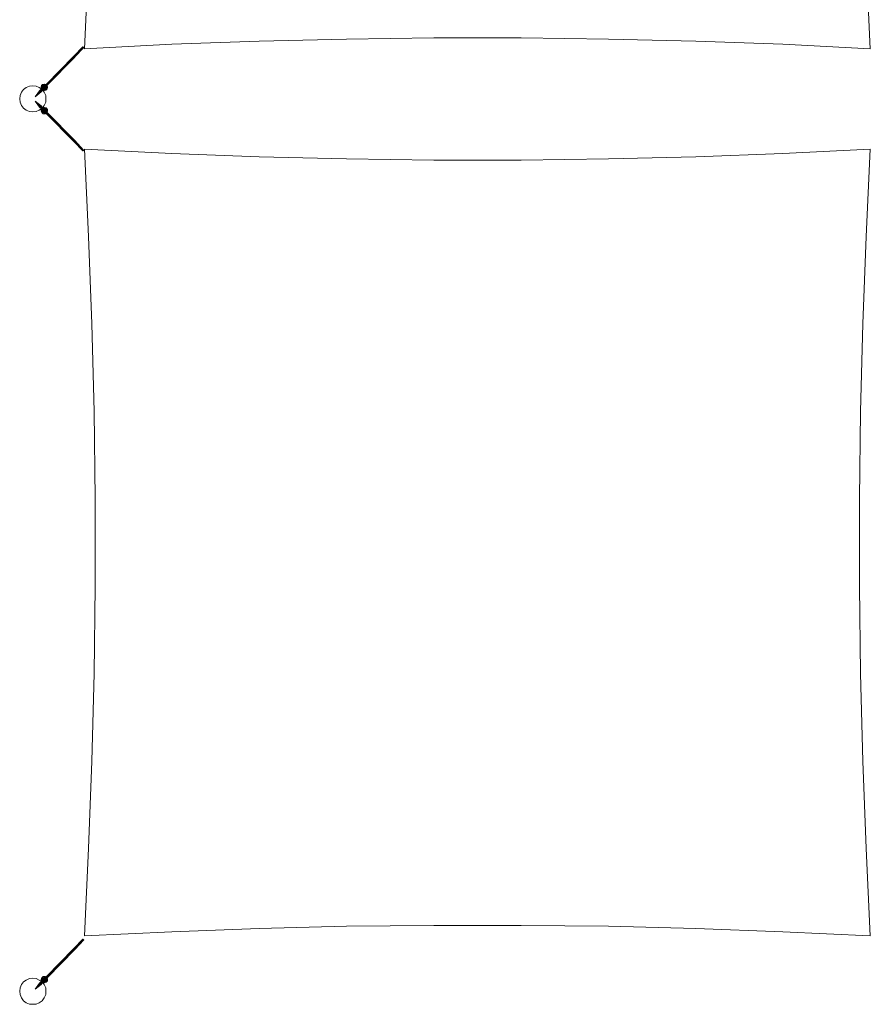
# Model space of a CAD drawing. Units: millimetres. Extents: x -109111 to -100843, y 97110 to 105395.
# Drawn here: x -109111 to -105217, y 97110 to 101615 of the extents above; entities that cross this region are included whole.
import ezdxf

# ---------------------------------------------------------------- set-up
doc = ezdxf.new("R2010")
doc.units = ezdxf.units.MM
for name, color, linetype, lineweight in [('robinia', 32, 'Continuous', 9), ('solsejl', 33, 'Continuous', 9), ('solsejl beslag', 253, 'Continuous', 9)]:
    doc.layers.add(name, color=color, linetype=linetype, lineweight=lineweight)

msp = doc.modelspace()

# ---------------------------------------------------------------- linework, layer by layer
at = {"layer": 'robinia', "flags": 128}
for points in [[(-109111.1, 101252.2), (-109108.4, 101267.5), (-109102.8, 101282.7), (-109093.1, 101295.1), (-109080.7, 101304.8), (-109065.5, 101310.4), (-109050.2, 101311.8), (-109035, 101310.4), (-109021.2, 101304.8), (-109008.7, 101295.1), (-108999, 101282.7), (-108992.1, 101267.5), (-108990.7, 101252.2), (-108992.1, 101237), (-108999, 101221.8), (-109008.7, 101209.4), (-109021.2, 101201), (-109035, 101194.1), (-109050.2, 101192.7), (-109065.5, 101194.1), (-109080.7, 101201), (-109093.1, 101209.4), (-109102.8, 101221.8), (-109108.4, 101237), (-109111.1, 101252.2)], [(-109111.1, 101252.2), (-109108.4, 101267.5), (-109102.8, 101282.7), (-109093.1, 101295.1), (-109080.7, 101304.8), (-109065.5, 101310.4), (-109050.2, 101311.8), (-109035, 101310.4), (-109021.2, 101304.8), (-109008.7, 101295.1), (-108999, 101282.7), (-108992.1, 101267.5), (-108990.7, 101252.2), (-108992.1, 101237), (-108999, 101221.8), (-109008.7, 101209.4), (-109021.2, 101201), (-109035, 101194.1), (-109050.2, 101192.7), (-109065.5, 101194.1), (-109080.7, 101201), (-109093.1, 101209.4), (-109102.8, 101221.8), (-109108.4, 101237), (-109111.1, 101252.2)], [(-108990.7, 97169.9), (-108992.1, 97185.2), (-108999, 97200.4), (-109008.7, 97212.8), (-109021.2, 97221.1), (-109035, 97228.1), (-109050.2, 97229.4), (-109065.5, 97228.1), (-109080.7, 97221.1), (-109093.1, 97212.8), (-109102.8, 97200.4), (-109108.4, 97185.2), (-109111.1, 97169.9), (-109108.4, 97154.7), (-109102.8, 97139.5), (-109093.1, 97127), (-109080.7, 97117.4), (-109065.5, 97111.8), (-109050.2, 97110.4), (-109035, 97111.8), (-109021.2, 97117.4), (-109008.7, 97127), (-108999, 97139.5), (-108992.1, 97154.7), (-108990.7, 97169.9)], [(-108990.7, 97169.9), (-108992.1, 97185.2), (-108999, 97200.4), (-109008.7, 97212.8), (-109021.2, 97221.1), (-109035, 97228.1), (-109050.2, 97229.4), (-109065.5, 97228.1), (-109080.7, 97221.1), (-109093.1, 97212.8), (-109102.8, 97200.4), (-109108.4, 97185.2), (-109111.1, 97169.9), (-109108.4, 97154.7), (-109102.8, 97139.5), (-109093.1, 97127), (-109080.7, 97117.4), (-109065.5, 97111.8), (-109050.2, 97110.4), (-109035, 97111.8), (-109021.2, 97117.4), (-109008.7, 97127), (-108999, 97139.5), (-108992.1, 97154.7), (-108990.7, 97169.9)]]:
    msp.add_lwpolyline(points, close=True, dxfattribs=at)
at = {"layer": 'solsejl', "flags": 128}
for points in [[(-108815, 101482), (-108795.6, 101881.9), (-108780.4, 102281.8), (-108770.7, 102681.7), (-108765.2, 103081.7), (-108765.2, 103481.6), (-108770.7, 103882.9), (-108780.4, 104282.8), (-108795.6, 104682.8), (-108815, 105081.3), (-108795.6, 104682.8), (-108780.4, 104282.8), (-108770.7, 103882.9), (-108765.2, 103481.6), (-108765.2, 103081.7), (-108770.7, 102681.7), (-108780.4, 102281.8), (-108795.6, 101881.9)], [(-105217, 105081.3), (-105236.4, 104682.8), (-105251.6, 104282.8), (-105261.3, 103882.9), (-105266.8, 103481.6), (-105266.8, 103081.7), (-105261.3, 102681.7), (-105251.6, 102281.8), (-105236.4, 101881.9), (-105217, 101482), (-105236.4, 101881.9), (-105251.6, 102281.8), (-105261.3, 102681.7), (-105266.8, 103081.7), (-105266.8, 103481.6), (-105261.3, 103882.9), (-105251.6, 104282.8), (-105236.4, 104682.8)], [(-105217, 101482), (-105617, 101502.7), (-106015.5, 101516.6), (-106415.4, 101526.2), (-106815.4, 101531.8), (-107215.3, 101531.8), (-107615.2, 101526.2), (-108015.1, 101516.6), (-108415.1, 101502.7), (-108815, 101482), (-108415.1, 101502.7), (-108015.1, 101516.6), (-107615.2, 101526.2), (-107215.3, 101531.8), (-106815.4, 101531.8), (-106415.4, 101526.2), (-106015.5, 101516.6), (-105617, 101502.7)], [(-105217, 101022.5), (-105617, 101003.2), (-106015.5, 100987.9), (-106415.4, 100978.3), (-106815.4, 100972.7), (-107215.3, 100972.7), (-107615.2, 100978.3), (-108015.1, 100987.9), (-108415.1, 101003.2), (-108815, 101022.5), (-108415.1, 101003.2), (-108015.1, 100987.9), (-107615.2, 100978.3), (-107215.3, 100972.7), (-106815.4, 100972.7), (-106415.4, 100978.3), (-106015.5, 100987.9), (-105617, 101003.2)], [(-108815, 101022.5), (-108795.6, 100622.6), (-108780.4, 100222.7), (-108770.7, 99822.8), (-108765.2, 99422.8), (-108765.2, 99022.9), (-108770.7, 98623), (-108780.4, 98223), (-108795.6, 97823.1), (-108815, 97423.2), (-108795.6, 97823.1), (-108780.4, 98223), (-108770.7, 98623), (-108765.2, 99022.9), (-108765.2, 99422.8), (-108770.7, 99822.8), (-108780.4, 100222.7), (-108795.6, 100622.6)], [(-105217, 97423.2), (-105236.4, 97823.1), (-105251.6, 98223), (-105261.3, 98623), (-105266.8, 99022.9), (-105266.8, 99422.8), (-105261.3, 99822.8), (-105251.6, 100222.7), (-105236.4, 100622.6), (-105217, 101022.5), (-105236.4, 100622.6), (-105251.6, 100222.7), (-105261.3, 99822.8), (-105266.8, 99422.8), (-105266.8, 99022.9), (-105261.3, 98623), (-105251.6, 98223), (-105236.4, 97823.1)], [(-108815, 97423.2), (-108415.1, 97442.6), (-108015.1, 97457.8), (-107615.2, 97467.5), (-107215.3, 97471.6), (-106815.4, 97471.6), (-106415.4, 97467.5), (-106015.5, 97457.8), (-105617, 97442.6), (-105217, 97423.2), (-105617, 97442.6), (-106015.5, 97457.8), (-106415.4, 97467.5), (-106815.4, 97471.6), (-107215.3, 97471.6), (-107615.2, 97467.5), (-108015.1, 97457.8), (-108415.1, 97442.6)]]:
    msp.add_lwpolyline(points, close=True, dxfattribs=at)
at = {"layer": 'solsejl beslag', "flags": 128}
for points in [[(-108985.2, 101314.5), (-108986.6, 101315.9), (-108988, 101315.9), (-108989.4, 101317.3), (-108989.4, 101318.7), (-108863.4, 101447.4), (-108821.9, 101490.3)], [(-108860.7, 101444.6), (-108860.7, 101446), (-108862, 101446), (-108862, 101447.4), (-108863.4, 101447.4), (-108862, 101447.4), (-108862, 101446), (-108860.7, 101446), (-108860.7, 101444.6), (-108859.3, 101444.6), (-108859.3, 101443.2), (-108859.3, 101444.6), (-108860.7, 101444.6), (-108817.8, 101487.5), (-108859.3, 101444.6)], [(-108989.4, 101317.3), (-108988, 101315.9), (-108986.6, 101315.9), (-108985.2, 101314.5), (-108859.3, 101443.2)], [(-109010.1, 101303.5), (-109012.9, 101300.7), (-109011.5, 101302.1)], [(-109010.1, 101311.8), (-109007.3, 101310.4), (-109006, 101309), (-109004.6, 101309), (-109006, 101309), (-109007.3, 101310.4), (-109010.1, 101311.8), (-109011.5, 101313.1)], [(-109011.5, 101304.8), (-109008.7, 101307.6), (-109010.1, 101306.2), (-109008.7, 101306.2), (-109007.3, 101306.2)], [(-108997.7, 101293.8), (-108999, 101293.8), (-109000.4, 101293.8), (-109001.8, 101293.8), (-109003.2, 101295.1), (-109006, 101292.4), (-109003.2, 101295.1), (-109008.7, 101300.7), (-109010.1, 101300.7), (-109011.5, 101303.5), (-109010.1, 101304.8), (-109008.7, 101303.5)], [(-108997.7, 101296.5), (-108997.7, 101295.1), (-108997.7, 101293.8), (-108996.3, 101295.1), (-108999, 101292.4), (-109000.4, 101292.4), (-109003.2, 101293.8), (-109003.2, 101295.1), (-109008.7, 101300.7), (-109010.1, 101297.9), (-109008.7, 101300.7), (-109010.1, 101303.5), (-109010.1, 101304.8), (-109008.7, 101306.2), (-109007.3, 101304.8), (-109006, 101306.2), (-109000.4, 101313.1), (-108999, 101313.1), (-109001.8, 101307.6), (-109003.2, 101306.2), (-109003.2, 101304.8), (-109003.2, 101303.5), (-109004.6, 101302.1), (-109006, 101299.3), (-109006, 101300.7)], [(-109006, 101310.4), (-109004.6, 101310.4), (-109003.2, 101310.4), (-109006, 101306.2), (-109003.2, 101303.5), (-109004.6, 101303.5), (-109004.6, 101302.1), (-109004.6, 101300.7), (-109006, 101300.7), (-109007.3, 101302.1), (-109008.7, 101303.5), (-109008.7, 101304.8), (-109007.3, 101304.8), (-109008.7, 101306.2), (-109010.1, 101304.8)], [(-109008.7, 101307.6), (-109007.3, 101307.6), (-109006, 101306.2), (-109007.3, 101307.6), (-109008.7, 101306.2)], [(-109006, 101299.3), (-109007.3, 101302.1), (-109008.7, 101303.5), (-109006, 101306.2), (-109003.2, 101303.5), (-109004.6, 101302.1), (-109008.7, 101304.8), (-109006, 101303.5), (-109007.3, 101302.1), (-109006, 101302.1)], [(-108988, 101315.9), (-108992.1, 101311.8), (-108993.5, 101310.4), (-109007.3, 101296.5)], [(-108993.5, 101313.1), (-109007.3, 101300.7)], [(-109003.2, 101306.2), (-109007.3, 101302.1), (-109001.8, 101306.2)], [(-109004.6, 101300.7), (-109007.3, 101297.9), (-109004.6, 101300.7), (-109003.2, 101300.7)], [(-109003.2, 101296.5), (-109007.3, 101300.7), (-109001.8, 101296.5), (-109000.4, 101297.9), (-108999, 101295.1)], [(-109004.6, 101300.7), (-109006, 101299.3), (-109004.6, 101302.1), (-109004.6, 101303.5)], [(-109004.6, 101311.8), (-109003.2, 101311.8), (-109001.8, 101311.8), (-109000.4, 101310.4)], [(-108989.4, 101302.1), (-108989.4, 101303.5), (-108989.4, 101304.8), (-108990.7, 101304.8), (-108996.3, 101302.1), (-108997.7, 101300.7), (-108999, 101300.7), (-109000.4, 101300.7), (-109001.8, 101299.3), (-109004.6, 101297.9)], [(-108990.7, 101313.1), (-109003.2, 101300.7)], [(-109003.2, 101313.1), (-109001.8, 101313.1), (-109000.4, 101313.1)], [(-109000.4, 101313.1), (-109003.2, 101310.4), (-109001.8, 101309), (-109000.4, 101310.4), (-109000.4, 101311.8)], [(-108990.7, 101310.4), (-109003.2, 101296.5)], [(-109001.8, 101309), (-109003.2, 101303.5), (-109001.8, 101304.8), (-109000.4, 101307.6)], [(-108999, 101293.8), (-108997.7, 101295.1), (-108999, 101296.5), (-108999, 101295.1), (-109000.4, 101295.1), (-109000.4, 101296.5), (-109001.8, 101296.5), (-109003.2, 101297.9), (-109003.2, 101299.3), (-109001.8, 101299.3), (-109000.4, 101299.3), (-109000.4, 101300.7), (-108994.9, 101302.1), (-108993.5, 101300.7), (-108997.7, 101297.9), (-108999, 101296.5), (-108997.7, 101295.1), (-108997.7, 101293.8)], [(-108997.7, 101302.1), (-109001.8, 101296.5), (-108997.7, 101300.7)], [(-108989.4, 101303.5), (-108990.7, 101302.1), (-108993.5, 101299.3), (-108996.3, 101296.5), (-108989.4, 101303.5), (-108990.7, 101304.8), (-108989.4, 101304.8), (-108989.4, 101303.5), (-108989.4, 101302.1), (-108989.4, 101303.5), (-108990.7, 101304.8), (-108997.7, 101297.9), (-109000.4, 101300.7), (-108997.7, 101302.1), (-108996.3, 101303.5)], [(-108996.3, 101318.7), (-108996.3, 101315.9), (-108996.3, 101313.1), (-108996.3, 101315.9), (-108996.3, 101318.7), (-108994.9, 101320.1)], [(-108993.5, 101297.9), (-108993.5, 101299.3), (-108993.5, 101300.7), (-108990.7, 101303.5), (-108992.1, 101304.8), (-108993.5, 101303.5), (-108994.9, 101302.1)], [(-108992.1, 101299.3), (-108992.1, 101300.7), (-108992.1, 101302.1), (-108993.5, 101303.5)], [(-108990.7, 101300.7), (-108990.7, 101302.1), (-108990.7, 101303.5), (-108989.4, 101304.8), (-108990.7, 101304.8), (-108992.1, 101304.8)], [(-109018.4, 101289.6), (-109015.6, 101286.8), (-109014.3, 101285.5), (-109012.9, 101284.1), (-109014.3, 101285.5), (-109015.6, 101286.8), (-109018.4, 101289.6), (-109019.8, 101289.6)], [(-109006, 101292.4), (-109010.1, 101297.9)], [(-109010.1, 101297.9), (-109006, 101292.4)], [(-109004.6, 101297.9), (-109006, 101299.3)], [(-109006, 101299.3), (-109004.6, 101297.9)], [(-109000.4, 101299.3), (-109001.8, 101299.3), (-109004.6, 101297.9)], [(-109004.6, 101297.9), (-109001.8, 101296.5), (-109000.4, 101295.1), (-108999, 101295.1), (-108999, 101293.8), (-108999, 101292.4)], [(-109000.4, 101293.8), (-109003.2, 101291), (-109000.4, 101292.4)], [(-108992.1, 101293.8), (-108993.5, 101296.5), (-108994.9, 101297.9), (-108994.9, 101299.3), (-108994.9, 101297.9), (-108993.5, 101296.5), (-108992.1, 101293.8), (-108990.7, 101292.4)], [(-109018.4, 101216.3), (-109015.6, 101217.7), (-109014.3, 101219), (-109012.9, 101220.4), (-109014.3, 101219), (-109015.6, 101217.7), (-109018.4, 101216.3), (-109019.8, 101214.9)], [(-108999, 101209.4), (-108997.7, 101210.7), (-108999, 101212.1), (-109000.4, 101212.1), (-109003.2, 101210.7), (-109003.2, 101209.4), (-109008.7, 101205.2), (-109010.1, 101206.6), (-109008.7, 101203.8), (-109010.1, 101201), (-109010.1, 101199.7), (-109008.7, 101199.7), (-109007.3, 101199.7), (-109006, 101198.3), (-109003.2, 101201), (-109004.6, 101201), (-109004.6, 101202.4), (-109004.6, 101203.8), (-109006, 101205.2), (-109007.3, 101202.4), (-109008.7, 101201), (-109008.7, 101199.7), (-109007.3, 101199.7)], [(-109010.1, 101206.6), (-109006, 101212.1)], [(-109006, 101212.1), (-109010.1, 101206.6)], [(-109007.3, 101202.4), (-109008.7, 101203.8), (-109003.2, 101209.4), (-109006, 101212.1), (-109003.2, 101209.4), (-109001.8, 101210.7), (-109000.4, 101212.1), (-108999, 101212.1), (-108997.7, 101210.7), (-109001.8, 101214.9), (-108999, 101212.1), (-108996.3, 101209.4), (-108993.5, 101206.6), (-108990.7, 101203.8), (-108989.4, 101202.4), (-108996.3, 101209.4), (-108997.7, 101210.7), (-108999, 101209.4), (-108999, 101210.7), (-108999, 101212.1)], [(-108989.4, 101202.4), (-108996.3, 101209.4), (-108997.7, 101210.7), (-108997.7, 101209.4), (-108997.7, 101208), (-108999, 101209.4), (-109000.4, 101209.4), (-109001.8, 101208), (-109003.2, 101206.6), (-109001.8, 101205.2), (-109000.4, 101205.2), (-109001.8, 101205.2), (-109004.6, 101206.6)], [(-109004.6, 101206.6), (-109001.8, 101208), (-109001.8, 101209.4), (-109000.4, 101209.4), (-108999, 101209.4)], [(-109000.4, 101210.7), (-109003.2, 101214.9), (-109000.4, 101212.1)], [(-108997.7, 101208), (-108996.3, 101209.4), (-108996.3, 101208), (-108997.7, 101206.6), (-108993.5, 101203.8), (-108994.9, 101202.4), (-109000.4, 101203.8)], [(-108999, 101209.4), (-109000.4, 101208)], [(-108989.4, 101199.7), (-108990.7, 101199.7), (-108989.4, 101201), (-108990.7, 101202.4), (-108993.5, 101205.2), (-108996.3, 101208), (-108999, 101210.7)], [(-108992.1, 101210.7), (-108993.5, 101209.4), (-108994.9, 101206.6), (-108994.9, 101205.2), (-108994.9, 101206.6), (-108993.5, 101209.4), (-108992.1, 101210.7), (-108990.7, 101212.1)], [(-109008.7, 101201), (-109010.1, 101199.7), (-109011.5, 101201), (-109008.7, 101198.3), (-109006, 101194.1), (-109003.2, 101192.7), (-109001.8, 101191.4), (-109008.7, 101198.3), (-109010.1, 101199.7), (-109014.3, 101203.8), (-109011.5, 101201), (-109010.1, 101203.8), (-109008.7, 101205.2), (-109007.3, 101203.8), (-109006, 101205.2), (-109004.6, 101206.6), (-109006, 101205.2), (-109007.3, 101203.8)], [(-109010.1, 101201), (-109012.9, 101203.8), (-109011.5, 101202.4)], [(-109010.1, 101192.7), (-109007.3, 101194.1), (-109006, 101195.5), (-109004.6, 101195.5), (-109006, 101195.5), (-109007.3, 101194.1), (-109010.1, 101192.7), (-109011.5, 101191.4)], [(-109001.8, 101191.4), (-109004.6, 101194.1), (-109007.3, 101196.9), (-109010.1, 101199.7), (-109008.7, 101199.7), (-109007.3, 101199.7), (-109008.7, 101198.3), (-109010.1, 101198.3)], [(-109004.6, 101205.2), (-109006, 101205.2), (-109007.3, 101203.8), (-109007.3, 101202.4), (-109008.7, 101201), (-109006, 101198.3), (-109003.2, 101201), (-109004.6, 101202.4), (-109006, 101201), (-109006, 101202.4), (-109006, 101203.8), (-109004.6, 101205.2), (-109006, 101205.2), (-109004.6, 101203.8), (-109004.6, 101201)], [(-109006, 101201), (-109007.3, 101203.8), (-109006, 101202.4), (-109008.7, 101199.7), (-109004.6, 101203.8)], [(-109006, 101194.1), (-109004.6, 101194.1), (-109003.2, 101194.1), (-109006, 101198.3), (-109000.4, 101191.4), (-109007.3, 101198.3), (-109008.7, 101199.7)], [(-108988, 101188.6), (-108992.1, 101192.7), (-108993.5, 101194.1), (-109007.3, 101208)], [(-109003.2, 101208), (-109007.3, 101203.8), (-109001.8, 101208), (-109000.4, 101206.6)], [(-109004.6, 101205.2), (-109007.3, 101206.6), (-109004.6, 101205.2), (-109003.2, 101203.8), (-109003.2, 101205.2), (-109006, 101206.6)], [(-108993.5, 101191.4), (-109007.3, 101205.2)], [(-109003.2, 101198.3), (-109007.3, 101203.8), (-109001.8, 101198.3)], [(-109003.2, 101205.2), (-109006, 101206.6)], [(-109001.8, 101196.9), (-109001.8, 101198.3), (-109003.2, 101198.3), (-109003.2, 101199.7), (-109003.2, 101201), (-109004.6, 101203.8), (-109006, 101205.2), (-109004.6, 101203.8), (-109004.6, 101202.4)], [(-109004.6, 101206.6), (-109001.8, 101205.2), (-109000.4, 101205.2), (-108999, 101203.8), (-108997.7, 101203.8), (-108996.3, 101202.4)], [(-109004.6, 101192.7), (-109003.2, 101192.7), (-109001.8, 101192.7), (-109000.4, 101194.1)], [(-108990.7, 101194.1), (-109003.2, 101208)], [(-108990.7, 101191.4), (-109003.2, 101205.2)], [(-109003.2, 101202.4), (-109001.8, 101201), (-109000.4, 101198.3)], [(-109003.2, 101192.7), (-109001.8, 101191.4), (-109000.4, 101192.7), (-109003.2, 101194.1), (-109001.8, 101196.9), (-109003.2, 101201)], [(-108997.7, 101202.4), (-109001.8, 101208), (-108997.7, 101203.8)], [(-109000.4, 101192.7), (-109000.4, 101194.1), (-109001.8, 101196.9), (-108999, 101191.4)], [(-108999, 101191.4), (-109000.4, 101190), (-109001.8, 101190)], [(-109000.4, 101191.4), (-108999, 101191.4)], [(-108996.3, 101185.8), (-108996.3, 101188.6), (-108996.3, 101191.4), (-108996.3, 101192.7), (-108996.3, 101191.4), (-108996.3, 101188.6), (-108996.3, 101185.8), (-108994.9, 101184.4)], [(-108994.9, 101202.4), (-108993.5, 101201), (-108992.1, 101201), (-108990.7, 101201), (-108993.5, 101203.8), (-108993.5, 101205.2), (-108993.5, 101206.6)], [(-108992.1, 101205.2), (-108992.1, 101203.8), (-108992.1, 101202.4), (-108993.5, 101201)], [(-108992.1, 101201), (-108990.7, 101199.7), (-108989.4, 101199.7), (-108990.7, 101201), (-108990.7, 101202.4), (-108990.7, 101203.8)], [(-108821.9, 101014.2), (-108863.4, 101057.1), (-108862, 101058.5), (-108860.7, 101058.5), (-108860.7, 101059.9), (-108859.3, 101061.3), (-108860.7, 101059.9), (-108817.8, 101017), (-108859.3, 101061.3), (-108985.2, 101190), (-108986.6, 101190), (-108988, 101188.6), (-108989.4, 101187.2), (-108989.4, 101185.8), (-108863.4, 101057.1), (-108862, 101058.5), (-108860.7, 101059.9)], [(-108989.4, 101187.2), (-108988, 101188.6), (-108986.6, 101190), (-108985.2, 101190)], [(-108860.7, 97362.3), (-108862, 97363.7), (-108863.4, 97365.1), (-108862, 97363.7), (-108860.7, 97363.7), (-108860.7, 97362.3), (-108859.3, 97360.9), (-108860.7, 97362.3), (-108817.8, 97405.2), (-108859.3, 97360.9), (-108985.2, 97232.2), (-108986.6, 97232.2), (-108988, 97233.6), (-108989.4, 97235), (-108989.4, 97236.4), (-108863.4, 97365.1), (-108821.9, 97408)], [(-109018.4, 97205.9), (-109015.6, 97204.5), (-109014.3, 97203.2), (-109012.9, 97201.8), (-109014.3, 97203.2), (-109015.6, 97204.5), (-109018.4, 97205.9), (-109019.8, 97207.3)], [(-109010.1, 97221.1), (-109012.9, 97218.4), (-109011.5, 97219.8)], [(-109010.1, 97229.4), (-109007.3, 97228.1), (-109006, 97226.7), (-109004.6, 97226.7), (-109006, 97226.7), (-109007.3, 97228.1), (-109010.1, 97229.4), (-109011.5, 97230.8)], [(-109007.3, 97218.4), (-109006, 97217), (-109007.3, 97218.4), (-109008.7, 97217), (-109010.1, 97218.4), (-109011.5, 97221.1), (-109010.1, 97222.5), (-109008.7, 97221.1)], [(-108999, 97230.8), (-109000.4, 97230.8), (-109000.4, 97232.2), (-109001.8, 97230.8), (-109004.6, 97228.1), (-109007.3, 97225.3), (-109010.1, 97222.5), (-109008.7, 97222.5), (-109007.3, 97222.5), (-109008.7, 97223.9), (-109010.1, 97223.9)], [(-109006, 97228.1), (-109004.6, 97228.1), (-109003.2, 97228.1), (-109006, 97223.9), (-109003.2, 97221.1), (-109004.6, 97221.1), (-109004.6, 97219.8), (-109004.6, 97218.4), (-109006, 97217), (-109007.3, 97219.8), (-109008.7, 97221.1), (-109008.7, 97222.5), (-109007.3, 97222.5), (-109008.7, 97222.5), (-109010.1, 97222.5), (-109010.1, 97221.1), (-109008.7, 97218.4), (-109010.1, 97215.6), (-109008.7, 97217), (-109003.2, 97212.8), (-109003.2, 97211.5), (-109000.4, 97210.1), (-108999, 97210.1), (-108997.7, 97211.5), (-108999, 97212.8)], [(-109006, 97210.1), (-109010.1, 97215.6)], [(-109010.1, 97215.6), (-109006, 97210.1)], [(-109007.3, 97222.5), (-109006, 97223.9), (-109000.4, 97230.8), (-109007.3, 97223.9), (-109008.7, 97222.5)], [(-109004.6, 97217), (-109006, 97217), (-109007.3, 97218.4), (-109007.3, 97219.8), (-109008.7, 97221.1), (-109006, 97223.9), (-109003.2, 97221.1), (-109004.6, 97219.8), (-109006, 97221.1), (-109006, 97219.8), (-109006, 97218.4), (-109004.6, 97217), (-109006, 97217), (-109004.6, 97218.4), (-109004.6, 97221.1)], [(-109006, 97221.1), (-109007.3, 97218.4), (-109006, 97219.8), (-109008.7, 97222.5), (-109004.6, 97218.4)], [(-109007.3, 97219.8), (-109008.7, 97218.4), (-109003.2, 97212.8), (-109006, 97210.1), (-109003.2, 97212.8), (-109001.8, 97211.5), (-109000.4, 97211.5), (-108999, 97210.1), (-108997.7, 97211.5)], [(-108988, 97233.6), (-108992.1, 97229.4), (-108993.5, 97228.1), (-109007.3, 97214.2)], [(-108993.5, 97230.8), (-109007.3, 97217)], [(-109003.2, 97223.9), (-109007.3, 97218.4), (-109001.8, 97223.9)], [(-109004.6, 97217), (-109007.3, 97215.6), (-109004.6, 97217), (-109003.2, 97218.4)], [(-109003.2, 97214.2), (-109007.3, 97218.4), (-109001.8, 97214.2), (-109000.4, 97215.6)], [(-109003.2, 97221.1), (-109001.8, 97225.3), (-109001.8, 97223.9), (-109003.2, 97223.9), (-109003.2, 97222.5), (-109003.2, 97221.1), (-109004.6, 97218.4), (-109006, 97217), (-109004.6, 97218.4), (-109004.6, 97219.8)], [(-109004.6, 97229.4), (-109003.2, 97229.4), (-109001.8, 97229.4), (-109000.4, 97228.1)], [(-109004.6, 97215.6), (-109001.8, 97217), (-109000.4, 97217), (-108999, 97218.4), (-108997.7, 97218.4), (-108996.3, 97219.8)], [(-108989.4, 97219.8), (-108996.3, 97212.8), (-108997.7, 97211.5), (-108997.7, 97212.8), (-108997.7, 97214.2), (-108999, 97212.8), (-109000.4, 97212.8), (-109001.8, 97214.2), (-109003.2, 97215.6), (-109001.8, 97217), (-109000.4, 97217), (-109001.8, 97217), (-109004.6, 97215.6)], [(-109004.6, 97215.6), (-109001.8, 97214.2), (-109001.8, 97212.8), (-109000.4, 97212.8), (-108999, 97212.8)], [(-108990.7, 97230.8), (-109003.2, 97217)], [(-109003.2, 97229.4), (-109001.8, 97230.8), (-109000.4, 97229.4), (-109003.2, 97228.1), (-109001.8, 97225.3)], [(-108990.7, 97228.1), (-109003.2, 97214.2)], [(-109000.4, 97223.9), (-109001.8, 97221.1), (-109003.2, 97219.8)], [(-109000.4, 97211.5), (-109003.2, 97207.3), (-109000.4, 97210.1)], [(-109000.4, 97229.4), (-109000.4, 97228.1), (-109001.8, 97225.3), (-108999, 97230.8)], [(-108997.7, 97219.8), (-109001.8, 97214.2), (-108997.7, 97218.4)], [(-109000.4, 97230.8), (-108999, 97230.8)], [(-108997.7, 97214.2), (-108996.3, 97212.8), (-108996.3, 97214.2), (-108997.7, 97215.6), (-108993.5, 97218.4), (-108994.9, 97219.8), (-109000.4, 97218.4)], [(-108999, 97212.8), (-109000.4, 97214.2)], [(-108989.4, 97222.5), (-108990.7, 97222.5), (-108989.4, 97221.1), (-108990.7, 97219.8), (-108993.5, 97217), (-108996.3, 97214.2), (-108999, 97211.5)], [(-108999, 97210.1), (-108999, 97211.5), (-108999, 97212.8), (-108997.7, 97211.5)], [(-108996.3, 97236.4), (-108996.3, 97233.6), (-108996.3, 97230.8), (-108996.3, 97229.4), (-108996.3, 97230.8), (-108996.3, 97233.6), (-108996.3, 97236.4), (-108994.9, 97237.7)], [(-108993.5, 97215.6), (-108993.5, 97217), (-108993.5, 97218.4), (-108990.7, 97221.1), (-108992.1, 97221.1), (-108993.5, 97221.1), (-108994.9, 97219.8)], [(-108992.1, 97211.5), (-108993.5, 97212.8), (-108994.9, 97215.6), (-108994.9, 97217), (-108994.9, 97215.6), (-108993.5, 97212.8), (-108992.1, 97211.5), (-108990.7, 97210.1)], [(-108992.1, 97217), (-108992.1, 97218.4), (-108992.1, 97219.8), (-108993.5, 97221.1)], [(-108990.7, 97218.4), (-108990.7, 97219.8), (-108990.7, 97221.1), (-108989.4, 97222.5), (-108990.7, 97222.5), (-108992.1, 97221.1)], [(-108989.4, 97235), (-108988, 97233.6), (-108986.6, 97232.2), (-108985.2, 97232.2)]]:
    msp.add_lwpolyline(points, dxfattribs=at)
for points in [[(-108820.5, 101488.9), (-108862, 101446)], [(-108817.8, 101487.5), (-108819.1, 101487.5), (-108819.1, 101488.9), (-108820.5, 101488.9), (-108820.5, 101490.3), (-108821.9, 101490.3), (-108820.5, 101490.3), (-108820.5, 101488.9), (-108819.1, 101488.9), (-108819.1, 101487.5), (-108817.8, 101487.5)], [(-108988, 101315.9), (-108860.7, 101446)], [(-109040.6, 101261.9), (-109015.6, 101286.8), (-109040.6, 101261.9), (-109019.8, 101289.6), (-109011.5, 101297.9), (-109012.9, 101306.2), (-109011.5, 101313.1), (-109006, 101318.7), (-108997.7, 101320.1), (-108990.7, 101318.7), (-108985.2, 101313.1), (-108983.8, 101306.2), (-108985.2, 101297.9), (-108990.7, 101292.4), (-108997.7, 101291), (-109006, 101292.4), (-109012.9, 101284.1)], [(-109011.5, 101303.5), (-109008.7, 101306.2), (-109006, 101310.4), (-109003.2, 101313.1), (-109001.8, 101314.5), (-109008.7, 101307.6), (-109010.1, 101304.8), (-109014.3, 101300.7), (-109011.5, 101303.5)], [(-109010.1, 101297.9), (-109012.9, 101300.7), (-109014.3, 101300.7), (-109012.9, 101300.7)], [(-109006, 101297.9), (-109008.7, 101303.5), (-109008.7, 101309), (-109006, 101313.1), (-109000.4, 101315.9), (-108994.9, 101315.9), (-108990.7, 101313.1), (-108988, 101309), (-108988, 101303.5), (-108990.7, 101297.9), (-108994.9, 101295.1), (-109000.4, 101295.1), (-109006, 101297.9)], [(-109006, 101297.9), (-109008.7, 101303.5), (-109008.7, 101309), (-109006, 101313.1), (-109000.4, 101315.9), (-108994.9, 101315.9), (-108990.7, 101313.1), (-108988, 101309), (-108988, 101303.5), (-108990.7, 101297.9), (-108994.9, 101295.1), (-109000.4, 101295.1), (-109006, 101297.9)], [(-109008.7, 101300.7), (-109007.3, 101302.1), (-109007.3, 101300.7)], [(-109000.4, 101314.5), (-109007.3, 101307.6), (-109004.6, 101310.4), (-109001.8, 101313.1)], [(-109006, 101299.3), (-109007.3, 101302.1)], [(-109006, 101299.3), (-109007.3, 101302.1)], [(-109007.3, 101299.3), (-109007.3, 101302.1)], [(-109007.3, 101297.9), (-109007.3, 101300.7), (-109006, 101300.7), (-109003.2, 101300.7), (-109003.2, 101297.9), (-109003.2, 101296.5), (-109006, 101295.1), (-109007.3, 101296.5), (-109007.3, 101297.9)], [(-109004.6, 101302.1), (-109004.6, 101303.5), (-109006, 101303.5), (-109006, 101302.1), (-109006, 101300.7), (-109004.6, 101300.7), (-109006, 101299.3), (-109004.6, 101300.7)], [(-109006, 101299.3), (-109004.6, 101299.3), (-109004.6, 101300.7), (-109003.2, 101300.7), (-109004.6, 101300.7), (-109004.6, 101299.3)], [(-109006, 101297.9), (-109003.2, 101299.3), (-109003.2, 101300.7), (-109003.2, 101299.3), (-109006, 101297.9)], [(-109003.2, 101300.7), (-109004.6, 101306.2), (-109003.2, 101310.4), (-108997.7, 101313.1), (-108993.5, 101310.4), (-108990.7, 101306.2), (-108993.5, 101300.7), (-108997.7, 101299.3), (-109003.2, 101300.7)], [(-109000.4, 101313.1), (-109000.4, 101314.5), (-109001.8, 101314.5), (-109000.4, 101314.5), (-108999, 101314.5)], [(-109001.8, 101314.5), (-108999, 101313.1), (-108999, 101314.5), (-109000.4, 101314.5)], [(-109001.8, 101289.6), (-108997.7, 101293.8), (-108996.3, 101295.1), (-108989.4, 101302.1), (-108990.7, 101300.7), (-108993.5, 101297.9), (-108996.3, 101295.1), (-108999, 101292.4)], [(-109001.8, 101299.3), (-108999, 101295.1), (-108997.7, 101297.9), (-109000.4, 101300.7)], [(-108999, 101314.5), (-108999, 101313.1), (-109000.4, 101311.8), (-109000.4, 101313.1)], [(-108999, 101313.1), (-108999, 101314.5), (-108999, 101313.1)], [(-108994.9, 101311.8), (-108993.5, 101313.1), (-108992.1, 101314.5), (-108990.7, 101313.1), (-108989.4, 101311.8), (-108990.7, 101310.4), (-108992.1, 101309), (-108993.5, 101310.4), (-108994.9, 101311.8)], [(-108990.7, 101306.2), (-108988, 101307.6), (-108983.8, 101307.6), (-108988, 101307.6)], [(-108990.7, 101304.8), (-108989.4, 101304.8), (-108990.7, 101304.8)], [(-109015.6, 101286.8), (-109006, 101297.9)], [(-109011.5, 101297.9), (-109010.1, 101297.9), (-109008.7, 101297.9), (-109007.3, 101297.9), (-109008.7, 101297.9), (-109010.1, 101297.9)], [(-109010.1, 101296.5), (-109007.3, 101299.3)], [(-109010.1, 101296.5), (-109008.7, 101296.5), (-109008.7, 101295.1), (-109007.3, 101293.8), (-109008.7, 101295.1), (-109008.7, 101296.5), (-109010.1, 101296.5)], [(-109007.3, 101293.8), (-109008.7, 101295.1), (-109008.7, 101296.5), (-109010.1, 101296.5), (-109008.7, 101296.5), (-109008.7, 101295.1)], [(-109008.7, 101295.1), (-109006, 101297.9)], [(-109008.7, 101295.1), (-109006, 101297.9)], [(-109006, 101297.9), (-109006, 101299.3), (-109007.3, 101297.9), (-109006, 101299.3)], [(-109007.3, 101299.3), (-109006, 101297.9), (-109004.6, 101296.5), (-109006, 101297.9)], [(-109007.3, 101299.3), (-109006, 101297.9), (-109004.6, 101296.5), (-109006, 101297.9)], [(-109007.3, 101293.8), (-109004.6, 101296.5)], [(-109001.8, 101296.5), (-109004.6, 101297.9), (-109006, 101299.3), (-109004.6, 101297.9)], [(-109001.8, 101296.5), (-109004.6, 101297.9), (-109006, 101299.3), (-109004.6, 101297.9)], [(-109006, 101297.9), (-109004.6, 101299.3)], [(-109006, 101297.9), (-109004.6, 101299.3)], [(-109006, 101297.9), (-109006, 101296.5), (-109006, 101295.1), (-109006, 101293.8), (-109006, 101292.4), (-109006, 101293.8), (-109006, 101295.1), (-109006, 101296.5), (-109006, 101297.9)], [(-109001.8, 101289.6), (-109003.2, 101291), (-109006, 101292.4), (-109003.2, 101291)], [(-109004.6, 101297.9), (-109003.2, 101297.9), (-109001.8, 101297.9), (-109001.8, 101296.5), (-109000.4, 101297.9), (-109000.4, 101299.3), (-109001.8, 101299.3), (-109003.2, 101299.3)], [(-109003.2, 101297.9), (-109004.6, 101297.9)], [(-109004.6, 101296.5), (-109001.8, 101296.5)], [(-109001.8, 101296.5), (-109003.2, 101295.1), (-109003.2, 101296.5)], [(-108996.3, 101295.1), (-108996.3, 101296.5), (-108997.7, 101297.9), (-108996.3, 101296.5)], [(-109040.6, 101242.6), (-109015.6, 101217.7), (-109040.6, 101242.6), (-109019.8, 101214.9), (-109011.5, 101206.6), (-109012.9, 101198.3), (-109010.1, 101190), (-109003.2, 101184.4), (-108994.9, 101184.4), (-108988, 101188.6), (-108983.8, 101195.5), (-108983.8, 101203.8), (-108989.4, 101210.7), (-108997.7, 101213.5), (-109006, 101212.1), (-109012.9, 101220.4)], [(-109015.6, 101217.7), (-109006, 101206.6)], [(-109010.1, 101208), (-109008.7, 101208), (-109008.7, 101209.4), (-109007.3, 101210.7), (-109008.7, 101209.4), (-109008.7, 101208), (-109010.1, 101208)], [(-109007.3, 101210.7), (-109008.7, 101209.4), (-109008.7, 101208), (-109010.1, 101208), (-109008.7, 101208), (-109008.7, 101209.4)], [(-109006, 101206.6), (-109008.7, 101201), (-109008.7, 101195.5), (-109006, 101191.4), (-109000.4, 101188.6), (-108994.9, 101188.6), (-108990.7, 101191.4), (-108988, 101195.5), (-108988, 101202.4), (-108990.7, 101206.6), (-108994.9, 101209.4), (-109000.4, 101209.4)], [(-108990.7, 101191.4), (-108988, 101195.5), (-108988, 101202.4), (-108990.7, 101206.6), (-108994.9, 101209.4), (-109000.4, 101209.4), (-109006, 101206.6), (-109008.7, 101201), (-109008.7, 101195.5), (-109006, 101191.4), (-109000.4, 101188.6), (-108994.9, 101188.6)], [(-109008.7, 101209.4), (-109006, 101206.6)], [(-109008.7, 101209.4), (-109006, 101206.6)], [(-109007.3, 101210.7), (-109004.6, 101208)], [(-109003.2, 101206.6), (-109003.2, 101208), (-109006, 101209.4), (-109007.3, 101208), (-109007.3, 101206.6), (-109007.3, 101205.2), (-109006, 101203.8), (-109003.2, 101205.2), (-109003.2, 101206.6)], [(-109006, 101212.1), (-109003.2, 101214.9), (-109001.8, 101214.9), (-109003.2, 101214.9)], [(-109006, 101206.6), (-109006, 101208), (-109006, 101210.7), (-109006, 101212.1), (-109006, 101210.7), (-109006, 101208), (-109006, 101206.6)], [(-109001.8, 101208), (-109003.2, 101209.4), (-109003.2, 101208)], [(-109001.8, 101205.2), (-109000.4, 101203.8), (-108997.7, 101206.6), (-108999, 101209.4)], [(-109014.3, 101203.8), (-109012.9, 101203.8), (-109010.1, 101206.6), (-109012.9, 101203.8)], [(-109011.5, 101206.6), (-109010.1, 101206.6), (-109008.7, 101206.6), (-109007.3, 101206.6), (-109008.7, 101206.6), (-109010.1, 101206.6)], [(-109010.1, 101208), (-109007.3, 101205.2)], [(-109006, 101198.3), (-109007.3, 101196.9), (-109008.7, 101198.3), (-109007.3, 101198.3)], [(-109004.6, 101208), (-109006, 101206.6), (-109007.3, 101206.6), (-109006, 101206.6)], [(-109007.3, 101205.2), (-109007.3, 101206.6), (-109006, 101206.6), (-109004.6, 101208), (-109006, 101206.6), (-109007.3, 101206.6)], [(-109007.3, 101206.6), (-109006, 101206.6)], [(-109004.6, 101206.6), (-109006, 101205.2), (-109007.3, 101203.8), (-109006, 101205.2)], [(-109007.3, 101205.2), (-109007.3, 101202.4)], [(-109006, 101206.6), (-109006, 101205.2), (-109004.6, 101205.2), (-109004.6, 101203.8), (-109003.2, 101203.8), (-109004.6, 101203.8), (-109004.6, 101205.2), (-109006, 101205.2)], [(-109006, 101205.2), (-109004.6, 101206.6)], [(-109006, 101206.6), (-109004.6, 101205.2)], [(-109006, 101206.6), (-109004.6, 101205.2)], [(-109004.6, 101206.6), (-109003.2, 101206.6), (-109001.8, 101206.6), (-109001.8, 101208), (-109000.4, 101208), (-109000.4, 101206.6), (-109000.4, 101205.2), (-109001.8, 101205.2), (-109003.2, 101205.2)], [(-109004.6, 101206.6), (-109001.8, 101208)], [(-109004.6, 101206.6), (-109001.8, 101208)], [(-109004.6, 101208), (-109001.8, 101208)], [(-108993.5, 101194.1), (-108990.7, 101199.7), (-108993.5, 101203.8), (-108997.7, 101206.6), (-109003.2, 101203.8), (-109004.6, 101198.3), (-109003.2, 101194.1), (-108997.7, 101192.7)], [(-109003.2, 101206.6), (-109004.6, 101206.6)], [(-108999, 101191.4), (-109000.4, 101190), (-109001.8, 101191.4), (-109000.4, 101191.4)], [(-109000.4, 101191.4), (-108999, 101191.4), (-109000.4, 101190), (-109001.8, 101191.4), (-109000.4, 101190)], [(-108990.7, 101201), (-108990.7, 101199.7), (-108996.3, 101202.4), (-108997.7, 101203.8), (-109000.4, 101205.2), (-108997.7, 101208), (-108990.7, 101201), (-108989.4, 101202.4), (-108989.4, 101201), (-108989.4, 101199.7)], [(-109000.4, 101192.7), (-108999, 101191.4)], [(-108989.4, 101192.7), (-108990.7, 101194.1), (-108992.1, 101195.5), (-108993.5, 101194.1), (-108994.9, 101192.7), (-108993.5, 101191.4), (-108992.1, 101190), (-108990.7, 101191.4), (-108989.4, 101192.7)], [(-108990.7, 101199.7), (-108989.4, 101199.7), (-108990.7, 101199.7)], [(-108990.7, 101198.3), (-108988, 101196.9), (-108983.8, 101196.9), (-108988, 101196.9)], [(-108989.4, 101199.7), (-108989.4, 101201), (-108989.4, 101202.4), (-108989.4, 101201)], [(-108988, 101188.6), (-108860.7, 101058.5)], [(-108820.5, 101015.6), (-108862, 101058.5)], [(-108817.8, 101017), (-108817.8, 101018.4), (-108817.8, 101017), (-108819.1, 101017), (-108819.1, 101015.6), (-108820.5, 101015.6), (-108820.5, 101014.2), (-108821.9, 101014.2), (-108820.5, 101014.2), (-108820.5, 101015.6), (-108819.1, 101015.6), (-108819.1, 101017), (-108817.8, 101017)], [(-108820.5, 97406.6), (-108862, 97363.7)], [(-108817.8, 97405.2), (-108817.8, 97403.8), (-108817.8, 97405.2), (-108819.1, 97405.2), (-108819.1, 97406.6), (-108820.5, 97406.6), (-108820.5, 97408), (-108821.9, 97408), (-108820.5, 97408), (-108820.5, 97406.6), (-108819.1, 97406.6), (-108819.1, 97405.2), (-108817.8, 97405.2)], [(-108988, 97233.6), (-108860.7, 97363.7)], [(-109040.6, 97179.6), (-109015.6, 97204.5), (-109040.6, 97179.6), (-109019.8, 97207.3), (-109011.5, 97215.6), (-109012.9, 97223.9), (-109010.1, 97232.2), (-109003.2, 97237.7), (-108994.9, 97237.7), (-108988, 97233.6), (-108983.8, 97226.7), (-108983.8, 97218.4), (-108989.4, 97211.5), (-108997.7, 97208.7), (-109006, 97210.1), (-109012.9, 97201.8)], [(-109015.6, 97204.5), (-109006, 97215.6)], [(-109011.5, 97221.1), (-109008.7, 97223.9), (-109006, 97228.1), (-109003.2, 97229.4), (-109001.8, 97230.8), (-109008.7, 97223.9), (-109010.1, 97222.5), (-109014.3, 97218.4), (-109011.5, 97221.1)], [(-109010.1, 97215.6), (-109012.9, 97218.4), (-109014.3, 97218.4), (-109012.9, 97218.4)], [(-109011.5, 97215.6), (-109010.1, 97215.6), (-109008.7, 97215.6), (-109007.3, 97215.6), (-109008.7, 97215.6), (-109010.1, 97215.6)], [(-109010.1, 97214.2), (-109007.3, 97217)], [(-109010.1, 97214.2), (-109008.7, 97214.2), (-109008.7, 97212.8), (-109007.3, 97211.5), (-109008.7, 97212.8), (-109008.7, 97214.2), (-109010.1, 97214.2)], [(-109007.3, 97211.5), (-109008.7, 97212.8), (-109008.7, 97214.2), (-109010.1, 97214.2), (-109008.7, 97214.2), (-109008.7, 97212.8)], [(-109006, 97215.6), (-109008.7, 97221.1), (-109008.7, 97226.7), (-109006, 97230.8), (-109000.4, 97233.6), (-108994.9, 97233.6), (-108990.7, 97230.8), (-108988, 97226.7), (-108988, 97219.8), (-108990.7, 97215.6), (-108994.9, 97212.8), (-109000.4, 97212.8)], [(-108990.7, 97230.8), (-108988, 97226.7), (-108988, 97219.8), (-108990.7, 97215.6), (-108994.9, 97212.8), (-109000.4, 97212.8), (-109006, 97215.6), (-109008.7, 97221.1), (-109008.7, 97226.7), (-109006, 97230.8), (-109000.4, 97233.6), (-108994.9, 97233.6)], [(-109006, 97223.9), (-109007.3, 97223.9), (-109008.7, 97223.9), (-109007.3, 97225.3)], [(-109008.7, 97212.8), (-109006, 97215.6)], [(-109008.7, 97212.8), (-109006, 97215.6)], [(-109007.3, 97217), (-109007.3, 97219.8)], [(-109007.3, 97215.6), (-109007.3, 97217), (-109006, 97218.4), (-109003.2, 97217), (-109003.2, 97215.6), (-109003.2, 97214.2), (-109006, 97212.8), (-109007.3, 97214.2), (-109007.3, 97215.6)], [(-109006, 97217), (-109007.3, 97218.4)], [(-109007.3, 97217), (-109007.3, 97215.6), (-109006, 97215.6), (-109004.6, 97214.2), (-109006, 97215.6), (-109007.3, 97215.6)], [(-109006, 97215.6), (-109007.3, 97215.6)], [(-109004.6, 97214.2), (-109006, 97215.6), (-109007.3, 97215.6), (-109006, 97215.6)], [(-109007.3, 97211.5), (-109004.6, 97214.2)], [(-109006, 97215.6), (-109006, 97217), (-109004.6, 97217), (-109004.6, 97218.4), (-109003.2, 97218.4), (-109004.6, 97218.4), (-109004.6, 97217), (-109006, 97217)], [(-109006, 97215.6), (-109003.2, 97217), (-109003.2, 97218.4), (-109003.2, 97217), (-109006, 97215.6)], [(-109004.6, 97215.6), (-109006, 97217)], [(-109001.8, 97214.2), (-109004.6, 97215.6), (-109006, 97217), (-109004.6, 97215.6)], [(-109001.8, 97214.2), (-109004.6, 97215.6), (-109006, 97217), (-109004.6, 97215.6)], [(-109006, 97215.6), (-109004.6, 97217)], [(-109006, 97215.6), (-109004.6, 97217)], [(-109006, 97215.6), (-109006, 97214.2), (-109006, 97211.5), (-109006, 97210.1), (-109006, 97211.5), (-109006, 97214.2), (-109006, 97215.6)], [(-109001.8, 97207.3), (-109003.2, 97207.3), (-109006, 97210.1), (-109003.2, 97207.3)], [(-108993.5, 97228.1), (-108990.7, 97223.9), (-108993.5, 97218.4), (-108997.7, 97215.6), (-109003.2, 97218.4), (-109004.6, 97223.9), (-109003.2, 97228.1), (-108997.7, 97230.8)], [(-109004.6, 97215.6), (-109003.2, 97215.6), (-109001.8, 97215.6), (-109001.8, 97214.2), (-109000.4, 97214.2), (-109000.4, 97215.6), (-109000.4, 97217), (-109001.8, 97217), (-109003.2, 97217)], [(-109003.2, 97215.6), (-109004.6, 97215.6)], [(-109004.6, 97214.2), (-109001.8, 97214.2)], [(-109001.8, 97214.2), (-109003.2, 97212.8), (-109003.2, 97214.2)], [(-108999, 97230.8), (-109000.4, 97232.2), (-109001.8, 97230.8), (-109000.4, 97230.8)], [(-109001.8, 97232.2), (-109000.4, 97232.2), (-108999, 97230.8), (-109000.4, 97232.2)], [(-109001.8, 97207.3), (-108997.7, 97211.5), (-108996.3, 97212.8), (-108989.4, 97219.8), (-108990.7, 97218.4), (-108993.5, 97215.6), (-108996.3, 97212.8), (-108999, 97210.1)], [(-109001.8, 97217), (-108999, 97212.8), (-108997.7, 97215.6), (-109000.4, 97218.4)], [(-109000.4, 97229.4), (-108999, 97230.8)], [(-108990.7, 97221.1), (-108989.4, 97222.5), (-108989.4, 97221.1), (-108989.4, 97219.8), (-108990.7, 97221.1), (-108997.7, 97214.2), (-109000.4, 97217), (-108997.7, 97218.4), (-108996.3, 97219.8), (-108990.7, 97222.5)], [(-108994.9, 97229.4), (-108993.5, 97230.8), (-108992.1, 97232.2), (-108990.7, 97230.8), (-108989.4, 97229.4), (-108990.7, 97228.1), (-108992.1, 97226.7), (-108993.5, 97228.1), (-108994.9, 97229.4)], [(-108990.7, 97223.9), (-108988, 97225.3), (-108983.8, 97225.3), (-108988, 97225.3)], [(-108990.7, 97222.5), (-108989.4, 97222.5), (-108990.7, 97222.5)], [(-108989.4, 97222.5), (-108989.4, 97221.1), (-108989.4, 97219.8), (-108989.4, 97221.1)]]:
    msp.add_lwpolyline(points, close=True, dxfattribs=at)

doc.saveas('drawing.dxf')
